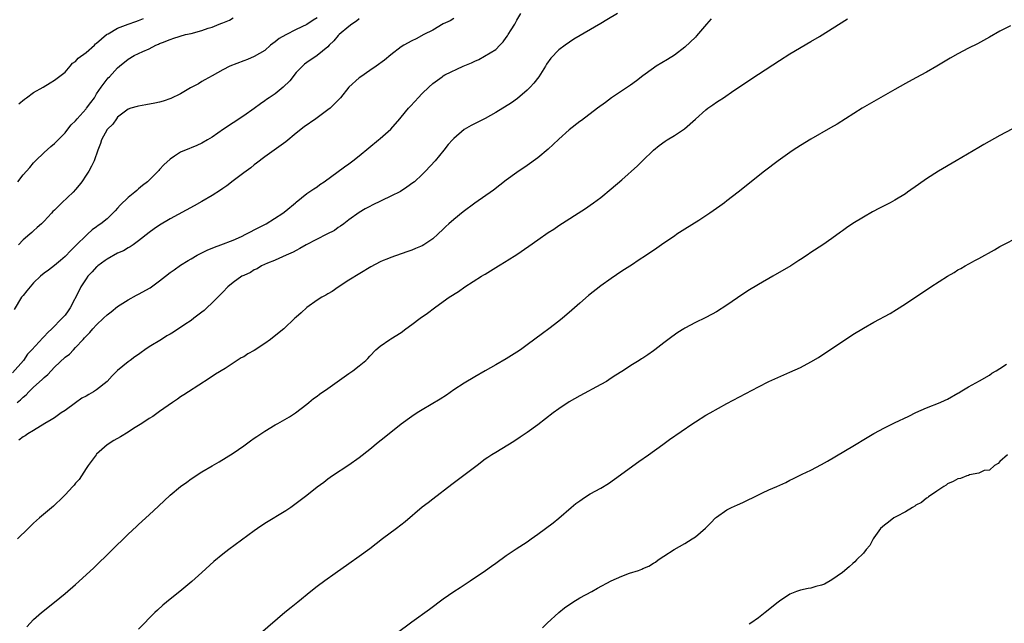
# Model space of a CAD drawing. Units: inches. Extents: x 2589000 to 2592000, y 1485000 to 1488000.
# Drawn here: x 2590982 to 2591170, y 1485839 to 1485954 of the extents above; entities that cross this region are included whole.
import ezdxf

# ---------------------------------------------------------------- set-up
doc = ezdxf.new("R2010")
doc.units = ezdxf.units.IN
doc.header["$MEASUREMENT"] = 0
doc.layers.add('LD25891485_10ft', color=60, linetype='Continuous')

msp = doc.modelspace()

# ---------------------------------------------------------------- linework, layer by layer
at = {"layer": 'LD25891485_10ft'}
for points, elevation in [([(2591065, 1485954.1), (2591064.34, 1485953.66), (2591063, 1485953.04), (2591061, 1485951.87), (2591059.31, 1485951), (2591057.81, 1485950.19), (2591057, 1485949.81), (2591055.47, 1485949), (2591055, 1485948.7), (2591053, 1485947.15), (2591051.84, 1485946.16), (2591050.24, 1485945), (2591049, 1485944.15), (2591047.28, 1485943), (2591047, 1485942.8), (2591045.01, 1485941), (2591043.44, 1485939), (2591043.23, 1485938.77), (2591042.25, 1485937.75), (2591041.44, 1485937), (2591041, 1485936.66), (2591038.74, 1485935), (2591036.53, 1485933.47), (2591035, 1485932.24), (2591033, 1485930.59), (2591029, 1485927.74), (2591027.46, 1485926.54), (2591027, 1485926.2), (2591026.34, 1485925.67), (2591025, 1485924.69), (2591023, 1485923.2), (2591021.78, 1485922.22), (2591021, 1485921.73), (2591020.58, 1485921.42), (2591019, 1485920.4), (2591017, 1485919.21), (2591015.59, 1485918.41), (2591011, 1485915.92), (2591009, 1485914.71), (2591007.97, 1485914.03), (2591007, 1485913.34), (2591005, 1485911.74), (2591003.95, 1485911), (2591003.4, 1485910.6), (2591003, 1485910.41), (2591002.13, 1485909.87), (2591001, 1485909.39), (2590999, 1485908.24), (2590998.64, 1485907.98), (2590997.26, 1485907), (2590997.12, 1485906.88), (2590997, 1485906.8), (2590996.15, 1485905.85), (2590995.35, 1485905), (2590995, 1485904.52), (2590994, 1485903), (2590993.7, 1485902.3), (2590991.99, 1485899), (2590991.56, 1485898.44), (2590991, 1485897.63), (2590990.69, 1485897.31), (2590990.43, 1485897), (2590988.49, 1485895), (2590987.68, 1485894.32), (2590987, 1485893.51), (2590986.74, 1485893.26), (2590984.69, 1485891), (2590983.84, 1485890.16), (2590983.06, 1485889), (2590981, 1485886.6)], 11850), ([(2591047, 1485954), (2591046.45, 1485953.55), (2591045.59, 1485953), (2591045, 1485952.56), (2591043.19, 1485951), (2591043, 1485950.82), (2591042.17, 1485949.83), (2591041.28, 1485949), (2591041, 1485948.7), (2591039, 1485947.06), (2591037, 1485945.7), (2591036.61, 1485945.39), (2591035, 1485943.78), (2591033.8, 1485942.2), (2591032.52, 1485941), (2591031, 1485939.76), (2591029.83, 1485939), (2591029.37, 1485938.63), (2591029, 1485938.4), (2591028.17, 1485937.83), (2591027, 1485936.97), (2591025, 1485935.54), (2591024.16, 1485935), (2591023.48, 1485934.52), (2591023, 1485934.23), (2591021.13, 1485933), (2591019, 1485931.46), (2591018.12, 1485931), (2591017, 1485930.32), (2591016.09, 1485929.91), (2591015, 1485929.47), (2591014.68, 1485929.32), (2591013, 1485928.61), (2591011.85, 1485927.85), (2591011, 1485927.31), (2591009.78, 1485926.22), (2591009, 1485925.32), (2591008.83, 1485925.17), (2591008.7, 1485925), (2591007, 1485923.29), (2591006.69, 1485923), (2591005.74, 1485922.26), (2591005, 1485921.63), (2591004.64, 1485921.36), (2591004.26, 1485921), (2591003, 1485919.97), (2591001.49, 1485918.51), (2591001, 1485917.94), (2591000.53, 1485917.47), (2591000.09, 1485917), (2590999, 1485915.95), (2590997.79, 1485915), (2590997.31, 1485914.69), (2590997, 1485914.42), (2590996.16, 1485913.84), (2590995.27, 1485913), (2590995, 1485912.77), (2590993.19, 1485911), (2590993.08, 1485910.92), (2590993, 1485910.81), (2590992.07, 1485909.93), (2590991, 1485908.75), (2590990.11, 1485907.98), (2590989, 1485907.04), (2590987.83, 1485906.17), (2590987, 1485905.62), (2590986.31, 1485905), (2590985, 1485903.77), (2590984.32, 1485903), (2590983.74, 1485902.26), (2590983, 1485901.37), (2590982.72, 1485901), (2590981.29, 1485898.71)], 11840), ([(2590981.87, 1485881), (2590982.5, 1485881.5), (2590983, 1485882), (2590983.57, 1485882.43), (2590984.07, 1485883), (2590985, 1485883.92), (2590986.63, 1485885.37), (2590987, 1485885.75), (2590987.72, 1485886.28), (2590988.32, 1485887), (2590989, 1485887.73), (2590991, 1485889.6), (2590991.83, 1485890.17), (2590992.57, 1485891), (2590993, 1485891.45), (2590994.43, 1485893), (2590994.71, 1485893.29), (2590995, 1485893.63), (2590995.73, 1485894.27), (2590996.3, 1485895), (2590997, 1485895.75), (2590998.34, 1485897), (2590999, 1485897.69), (2590999.75, 1485898.25), (2591001, 1485899.26), (2591003, 1485900.51), (2591004.6, 1485901.4), (2591005, 1485901.59), (2591007.17, 1485902.83), (2591009, 1485904.14), (2591010.14, 1485905), (2591011, 1485905.7), (2591011.78, 1485906.22), (2591013, 1485907.1), (2591014.44, 1485907.98), (2591015, 1485908.33), (2591016.16, 1485909), (2591018.05, 1485909.95), (2591019.44, 1485910.56), (2591020.68, 1485911), (2591023, 1485911.9), (2591024.59, 1485912.59), (2591025.44, 1485913), (2591026.45, 1485913.55), (2591027, 1485913.82), (2591027.75, 1485914.25), (2591029, 1485914.85), (2591029.29, 1485915), (2591032.43, 1485917), (2591033, 1485917.44), (2591034.89, 1485919), (2591035, 1485919.11), (2591037, 1485920.73), (2591037.43, 1485921), (2591038.36, 1485921.63), (2591039, 1485922.03), (2591039.53, 1485922.47), (2591040.35, 1485923), (2591044.17, 1485925.83), (2591045, 1485926.39), (2591045.81, 1485927), (2591047, 1485927.94), (2591050.68, 1485931), (2591051, 1485931.25), (2591053, 1485933.02), (2591054.71, 1485935), (2591055, 1485935.3), (2591056.36, 1485937), (2591056.67, 1485937.33), (2591057.67, 1485938.33), (2591058.23, 1485939), (2591059, 1485939.8), (2591060.24, 1485941), (2591061, 1485941.69), (2591062.76, 1485943), (2591063, 1485943.16), (2591063.33, 1485943.33), (2591066.78, 1485945), (2591068.37, 1485945.63), (2591069, 1485945.96), (2591069.75, 1485946.25), (2591073, 1485948.2), (2591073.75, 1485949), (2591074.4, 1485949.6), (2591075, 1485950.43), (2591075.25, 1485950.75), (2591075.38, 1485951), (2591075.94, 1485951.94), (2591076.62, 1485953), (2591077, 1485953.75), (2591077.74, 1485955)], 11860), ([(2591114, 1485954), (2591113.13, 1485953), (2591111.23, 1485950.77), (2591111, 1485950.52), (2591109, 1485948.63), (2591107, 1485947.12), (2591105.72, 1485946.28), (2591103.56, 1485945), (2591103, 1485944.64), (2591101, 1485943.18), (2591099.78, 1485942.22), (2591098.64, 1485941.36), (2591095.06, 1485938.94), (2591093.89, 1485938.11), (2591092.39, 1485937), (2591089.32, 1485934.68), (2591089, 1485934.45), (2591087, 1485932.9), (2591085, 1485931.09), (2591083.94, 1485930.06), (2591083, 1485929.21), (2591081, 1485927.52), (2591079, 1485926.12), (2591077, 1485924.78), (2591075, 1485923.28), (2591072.59, 1485921.41), (2591069, 1485918.89), (2591066.76, 1485917.24), (2591065, 1485915.82), (2591064.05, 1485915), (2591063.51, 1485914.49), (2591063, 1485913.95), (2591061.98, 1485913), (2591061, 1485912.15), (2591059.3, 1485911), (2591059, 1485910.83), (2591057.7, 1485910.3), (2591057, 1485909.99), (2591056.25, 1485909.75), (2591055, 1485909.29), (2591053, 1485908.59), (2591052.27, 1485908.27), (2591051.56, 1485907.98), (2591051, 1485907.75), (2591049.19, 1485906.81), (2591045, 1485904.24), (2591043, 1485902.94), (2591041.87, 1485902.13), (2591041, 1485901.65), (2591040.62, 1485901.38), (2591039.89, 1485901), (2591039, 1485900.44), (2591037, 1485899.07), (2591035.93, 1485898.07), (2591035, 1485897.24), (2591034.76, 1485897), (2591032.62, 1485895), (2591031.73, 1485894.27), (2591030.08, 1485893), (2591029, 1485892.23), (2591027, 1485890.87), (2591025.78, 1485890.22), (2591025, 1485889.64), (2591024.55, 1485889.45), (2591021.48, 1485887.48), (2591019.64, 1485886.36), (2591018.45, 1485885.55), (2591014.47, 1485883), (2591013.59, 1485882.41), (2591013, 1485882.03), (2591012.4, 1485881.6), (2591011.44, 1485881), (2591009, 1485879.24), (2591007.68, 1485878.32), (2591007, 1485877.91), (2591005.62, 1485877), (2591004.01, 1485876.01), (2591003, 1485875.36), (2591001.54, 1485874.46), (2591000.27, 1485873.73), (2590999, 1485872.89), (2590997, 1485871.13), (2590996.89, 1485871), (2590995.39, 1485869), (2590995, 1485868.44), (2590993.65, 1485866.35), (2590993, 1485865.59), (2590992.75, 1485865.25), (2590992.5, 1485865), (2590991, 1485863.38), (2590990.62, 1485863), (2590988.77, 1485861.23), (2590986.14, 1485859), (2590985, 1485857.98), (2590983.96, 1485857), (2590981.95, 1485855)], 11880), ([(2590981.97, 1485923), (2590983, 1485924.3), (2590983.65, 1485925), (2590984.26, 1485925.74), (2590985, 1485926.61), (2590985.38, 1485927), (2590987, 1485928.55), (2590988.27, 1485929.73), (2590989, 1485930.3), (2590991, 1485932.34), (2590991.5, 1485933), (2590992.17, 1485933.83), (2590993, 1485934.62), (2590993.31, 1485935), (2590995, 1485936.88), (2590995.1, 1485937), (2590995.89, 1485938.11), (2590996.57, 1485939), (2590997, 1485939.72), (2590997.89, 1485941), (2590999, 1485942.54), (2590999.21, 1485942.79), (2590999.45, 1485943), (2591001, 1485944.68), (2591001.38, 1485945), (2591003, 1485946.31), (2591004.14, 1485947), (2591005.79, 1485947.79), (2591007, 1485948.33), (2591008.3, 1485949), (2591008.81, 1485949.19), (2591009, 1485949.3), (2591009.53, 1485949.53), (2591011, 1485950.1), (2591011.67, 1485950.33), (2591013.94, 1485951), (2591015, 1485951.23), (2591017, 1485951.77), (2591018.22, 1485952.22), (2591019, 1485952.45), (2591020.35, 1485953), (2591020.83, 1485953.17), (2591021, 1485953.27), (2591022.27, 1485953.73), (2591023, 1485954.17)], 11820), ([(2591039, 1485954.23), (2591038.22, 1485953.78), (2591037, 1485952.96), (2591035, 1485952), (2591033.01, 1485950.99), (2591031.76, 1485950.24), (2591031, 1485949.6), (2591030.12, 1485949), (2591029, 1485947.97), (2591027, 1485946.84), (2591025.73, 1485946.27), (2591025, 1485946.01), (2591022.37, 1485945), (2591021, 1485944.31), (2591019, 1485943.18), (2591017.63, 1485942.37), (2591017, 1485942.05), (2591016.37, 1485941.63), (2591014.88, 1485940.88), (2591013, 1485939.75), (2591011.16, 1485938.84), (2591009.67, 1485938.33), (2591009, 1485938.16), (2591008.06, 1485937.94), (2591006.38, 1485937.62), (2591005, 1485937.41), (2591004.69, 1485937.31), (2591003.5, 1485937), (2591003, 1485936.81), (2591002.24, 1485936.24), (2591001, 1485935.26), (2591000.77, 1485935), (2591000.06, 1485933.94), (2590999.04, 1485933), (2590999, 1485932.95), (2590997.92, 1485931), (2590997.71, 1485930.29), (2590997.21, 1485929), (2590996.54, 1485927), (2590996.02, 1485925.98), (2590995.49, 1485925), (2590995, 1485924.22), (2590994.17, 1485923), (2590993.65, 1485922.35), (2590993, 1485921.51), (2590992.54, 1485921), (2590990.4, 1485919), (2590989, 1485917.6), (2590988.68, 1485917.32), (2590988.41, 1485917), (2590987, 1485915.49), (2590986.5, 1485915), (2590985.68, 1485914.32), (2590985, 1485913.66), (2590984.64, 1485913.36), (2590984.29, 1485913), (2590983, 1485911.92), (2590982.12, 1485911)], 11830), ([(2590982.16, 1485937.84), (2590983.27, 1485938.73), (2590983.66, 1485939), (2590985, 1485940), (2590986.84, 1485941), (2590988.17, 1485941.83), (2590989, 1485942.32), (2590991, 1485943.87), (2590991.94, 1485945), (2590992.43, 1485945.57), (2590993, 1485945.91), (2590993.49, 1485946.51), (2590995, 1485947.63), (2590996.57, 1485949), (2590996.78, 1485949.22), (2590997, 1485949.35), (2590998.88, 1485951), (2590999, 1485951.09), (2590999.18, 1485951.18), (2591001, 1485952.25), (2591002.99, 1485953.01), (2591004.47, 1485953.53), (2591005, 1485953.69), (2591005.95, 1485954.05)], 11810), ([(2591096.2, 1485955), (2591094.17, 1485953.83), (2591093, 1485953.09), (2591087.88, 1485950.12), (2591086.19, 1485949), (2591085, 1485948.08), (2591083.46, 1485946.54), (2591082.65, 1485945.35), (2591082.47, 1485945), (2591081.17, 1485943), (2591080.23, 1485941.77), (2591079.57, 1485941), (2591079, 1485940.43), (2591077.15, 1485938.85), (2591075.97, 1485938.03), (2591073, 1485936.2), (2591071, 1485935.04), (2591068.31, 1485933.69), (2591067, 1485932.92), (2591065, 1485931.23), (2591064.75, 1485931), (2591063.94, 1485930.06), (2591063.11, 1485929), (2591061.44, 1485927), (2591059.63, 1485925), (2591059, 1485924.38), (2591057.51, 1485923), (2591057.23, 1485922.77), (2591056.06, 1485921.94), (2591054.83, 1485921.17), (2591053, 1485920.24), (2591049.46, 1485918.54), (2591049, 1485918.28), (2591048.15, 1485917.85), (2591047, 1485917.16), (2591045, 1485915.77), (2591044.07, 1485915), (2591043.45, 1485914.55), (2591043, 1485914.26), (2591042.26, 1485913.74), (2591040.85, 1485913), (2591036.92, 1485911), (2591035.72, 1485910.28), (2591035, 1485909.92), (2591034.42, 1485909.58), (2591033.06, 1485909), (2591031, 1485908.04), (2591030.86, 1485907.98), (2591029.51, 1485907.51), (2591028.39, 1485907), (2591027.55, 1485906.45), (2591027, 1485906.25), (2591026.27, 1485905.73), (2591025, 1485905.18), (2591024.67, 1485905), (2591023, 1485903.84), (2591022, 1485903), (2591021, 1485901.99), (2591020.54, 1485901.46), (2591020.09, 1485901), (2591019, 1485899.92), (2591018, 1485899), (2591017.49, 1485898.51), (2591017, 1485898.15), (2591015.53, 1485897), (2591015, 1485896.61), (2591013.81, 1485895.81), (2591011.62, 1485894.38), (2591011, 1485894.01), (2591010.35, 1485893.65), (2591009.33, 1485893), (2591007, 1485891.58), (2591006.19, 1485891), (2591005.51, 1485890.49), (2591005, 1485890.13), (2591004.3, 1485889.7), (2591003.41, 1485889), (2591003, 1485888.71), (2591001, 1485887.05), (2590999.94, 1485886.06), (2590999, 1485884.97), (2590997, 1485883.4), (2590996.39, 1485883), (2590995.49, 1485882.51), (2590995, 1485882.21), (2590994.21, 1485881.79), (2590993, 1485880.93), (2590991, 1485879.46), (2590990.27, 1485879), (2590989, 1485878.07), (2590988.35, 1485877.65), (2590987.17, 1485877), (2590985, 1485875.62), (2590983.93, 1485875), (2590983.38, 1485874.62), (2590983, 1485874.41), (2590982.19, 1485873.81)], 11870), ([(2590983.7, 1485838.3), (2590984.36, 1485839), (2590985, 1485839.65), (2590986.53, 1485841), (2590989, 1485842.96), (2590991, 1485844.63), (2590993, 1485846.36), (2590995, 1485848.16), (2590996.48, 1485849.52), (2591003, 1485855.89), (2591004.61, 1485857.39), (2591005, 1485857.73), (2591007, 1485859.57), (2591008.75, 1485861.25), (2591011, 1485863.33), (2591013, 1485864.98), (2591014.17, 1485865.83), (2591015, 1485866.45), (2591017, 1485867.76), (2591019, 1485868.95), (2591020.32, 1485869.68), (2591023, 1485871.33), (2591025, 1485872.74), (2591026.29, 1485873.71), (2591027, 1485874.16), (2591027.48, 1485874.52), (2591029, 1485875.51), (2591031, 1485876.72), (2591031.52, 1485877), (2591033.72, 1485878.28), (2591034.87, 1485879), (2591037, 1485880.65), (2591037.4, 1485881), (2591038.29, 1485881.71), (2591039, 1485882.2), (2591039.44, 1485882.56), (2591041, 1485883.67), (2591045, 1485886.49), (2591045.78, 1485887), (2591047, 1485887.98), (2591048.23, 1485889), (2591048.63, 1485889.37), (2591049, 1485889.82), (2591050.19, 1485891), (2591051, 1485891.72), (2591052.84, 1485893), (2591053, 1485893.09), (2591055, 1485894.33), (2591055.86, 1485895), (2591057, 1485895.81), (2591058.58, 1485897), (2591060.01, 1485897.99), (2591061.32, 1485899), (2591063, 1485900.18), (2591064.13, 1485901), (2591065.89, 1485902.11), (2591067.11, 1485903), (2591070.3, 1485905), (2591070.74, 1485905.26), (2591071, 1485905.43), (2591071.99, 1485906.01), (2591073.5, 1485907), (2591075, 1485907.89), (2591075.14, 1485907.98), (2591077, 1485909.14), (2591079.28, 1485910.72), (2591081, 1485911.97), (2591083, 1485913.32), (2591084.03, 1485913.97), (2591085, 1485914.64), (2591090.07, 1485917.93), (2591091, 1485918.55), (2591091.63, 1485919), (2591093, 1485920.01), (2591095, 1485921.64), (2591097, 1485923.35), (2591100, 1485926), (2591100.96, 1485927), (2591103, 1485929.01), (2591104.1, 1485929.9), (2591105.25, 1485930.75), (2591105.65, 1485931), (2591107, 1485931.81), (2591108.92, 1485933.08), (2591111, 1485934.89), (2591113, 1485936.71), (2591113.37, 1485937), (2591114.35, 1485937.65), (2591115, 1485938.13), (2591115.55, 1485938.45), (2591116.37, 1485939), (2591118.35, 1485940.35), (2591120.33, 1485941.67), (2591121, 1485942.15), (2591123, 1485943.48), (2591127, 1485946.09), (2591129, 1485947.34), (2591133, 1485949.67), (2591134.66, 1485950.66), (2591139.99, 1485954.01)], 11890), ([(2591171, 1485952.69), (2591169, 1485951.64), (2591167, 1485950.5), (2591164.73, 1485949.27), (2591163, 1485948.41), (2591161, 1485947.37), (2591159.49, 1485946.51), (2591156.98, 1485945), (2591155, 1485943.88), (2591153, 1485942.79), (2591151, 1485941.69), (2591149, 1485940.55), (2591145, 1485938.3), (2591142.77, 1485937), (2591138.01, 1485933.99), (2591136.76, 1485933.24), (2591133, 1485931.08), (2591131, 1485929.88), (2591129.61, 1485929), (2591129, 1485928.58), (2591126.78, 1485927), (2591124.14, 1485925), (2591119.15, 1485921), (2591117, 1485919.35), (2591116.57, 1485919), (2591115.66, 1485918.34), (2591113.74, 1485917), (2591111.64, 1485915.64), (2591109, 1485913.95), (2591107.49, 1485913), (2591107, 1485912.67), (2591105, 1485911.29), (2591103.67, 1485910.33), (2591101.7, 1485909), (2591100.11, 1485907.98), (2591099, 1485907.27), (2591097, 1485905.95), (2591095, 1485904.61), (2591093, 1485903.19), (2591090.66, 1485901.34), (2591089, 1485899.9), (2591087, 1485898.12), (2591085.68, 1485897), (2591085, 1485896.47), (2591083.07, 1485895), (2591081.88, 1485894.12), (2591079, 1485891.96), (2591077.68, 1485891), (2591077, 1485890.53), (2591075, 1485889.28), (2591073, 1485888.14), (2591070.95, 1485887), (2591069, 1485885.87), (2591067, 1485884.66), (2591065, 1485883.36), (2591063.6, 1485882.4), (2591062.38, 1485881.62), (2591059, 1485879.61), (2591058.01, 1485879), (2591057, 1485878.32), (2591055, 1485876.86), (2591051.75, 1485874.25), (2591050.62, 1485873.38), (2591049, 1485872.04), (2591047, 1485870.45), (2591045, 1485869.04), (2591041.91, 1485867), (2591041, 1485866.37), (2591040.23, 1485865.77), (2591039, 1485864.89), (2591037, 1485863.3), (2591035, 1485861.75), (2591033.96, 1485861), (2591033, 1485860.34), (2591029, 1485857.92), (2591027.62, 1485857), (2591027, 1485856.56), (2591022.15, 1485853), (2591021, 1485852.12), (2591019.3, 1485850.7), (2591017, 1485848.6), (2591015.1, 1485846.9), (2591012.82, 1485845), (2591011, 1485843.52), (2591009.63, 1485842.37), (2591008.57, 1485841.43), (2591008.11, 1485841), (2591007, 1485839.92), (2591006.11, 1485839), (2591005, 1485837.81)], 11900), ([(2591171.25, 1485933), (2591169, 1485931.8), (2591165.93, 1485930.07), (2591165, 1485929.51), (2591160.63, 1485927), (2591157.28, 1485925), (2591155, 1485923.54), (2591153.5, 1485922.5), (2591151.41, 1485921), (2591151, 1485920.72), (2591149, 1485919.49), (2591148.11, 1485919), (2591146.04, 1485917.96), (2591144.73, 1485917.27), (2591143, 1485916.27), (2591141, 1485915.02), (2591139.79, 1485914.21), (2591139, 1485913.64), (2591138.62, 1485913.38), (2591137, 1485912.21), (2591135.24, 1485911), (2591133, 1485909.51), (2591132.27, 1485909), (2591131, 1485908.17), (2591130.71, 1485907.98), (2591129.16, 1485907), (2591125.72, 1485905), (2591123, 1485903.47), (2591121, 1485902.25), (2591119, 1485900.89), (2591117, 1485899.51), (2591115, 1485898.25), (2591114.2, 1485897.8), (2591112.89, 1485897.11), (2591111, 1485896.19), (2591109, 1485895.13), (2591108.78, 1485895), (2591107.69, 1485894.31), (2591106.51, 1485893.49), (2591105, 1485892.35), (2591103.28, 1485891), (2591103, 1485890.79), (2591101.92, 1485890.08), (2591101, 1485889.42), (2591100.73, 1485889.27), (2591100.32, 1485889), (2591099, 1485888.18), (2591097, 1485886.89), (2591095.83, 1485886.17), (2591095, 1485885.59), (2591094.07, 1485885), (2591093, 1485884.4), (2591089, 1485882.27), (2591087, 1485881.11), (2591085, 1485879.79), (2591083.93, 1485879), (2591081, 1485876.72), (2591079, 1485875.27), (2591077.65, 1485874.35), (2591076.43, 1485873.57), (2591073, 1485871.49), (2591072.23, 1485871), (2591071.49, 1485870.51), (2591071, 1485870.16), (2591069.43, 1485869), (2591064.66, 1485865.34), (2591061, 1485862.6), (2591060.11, 1485861.89), (2591059, 1485861.03), (2591055.74, 1485858.26), (2591054.11, 1485857), (2591051.44, 1485855), (2591049, 1485853.14), (2591047, 1485851.68), (2591045, 1485850.27), (2591042.41, 1485848.41), (2591040.46, 1485847), (2591039, 1485845.92), (2591037.78, 1485845), (2591035.28, 1485843), (2591034.04, 1485841.96), (2591032.86, 1485841), (2591028.21, 1485837)], 11910), ([(2591054.02, 1485837), (2591057, 1485839.25), (2591060.35, 1485841.65), (2591063, 1485843.6), (2591065, 1485844.99), (2591066.23, 1485845.77), (2591068.1, 1485847), (2591071.04, 1485849), (2591072.2, 1485849.8), (2591073, 1485850.4), (2591075, 1485851.85), (2591076.89, 1485853.11), (2591079, 1485854.48), (2591079.75, 1485855), (2591081, 1485855.92), (2591083.9, 1485858.1), (2591085.02, 1485858.98), (2591087.36, 1485861), (2591088.27, 1485861.73), (2591089, 1485862.29), (2591089.42, 1485862.58), (2591090.06, 1485863), (2591091, 1485863.56), (2591093, 1485864.7), (2591094.43, 1485865.57), (2591095.62, 1485866.38), (2591100.25, 1485869.75), (2591102.05, 1485871), (2591104.8, 1485873), (2591106.08, 1485873.92), (2591110.52, 1485877), (2591111, 1485877.31), (2591113, 1485878.55), (2591113.79, 1485879), (2591117, 1485880.77), (2591123, 1485883.99), (2591125.02, 1485885), (2591129, 1485886.73), (2591131, 1485887.65), (2591133, 1485888.71), (2591134.43, 1485889.57), (2591135.65, 1485890.35), (2591139, 1485892.62), (2591141, 1485893.93), (2591143, 1485895.14), (2591145, 1485896.26), (2591148.07, 1485897.93), (2591149.32, 1485898.68), (2591151, 1485899.74), (2591155.86, 1485903), (2591159.02, 1485905), (2591160.27, 1485905.73), (2591161, 1485906.2), (2591161.52, 1485906.48), (2591162.4, 1485907), (2591163.75, 1485907.75), (2591164.2, 1485907.98), (2591165, 1485908.41), (2591167.95, 1485910.05), (2591169, 1485910.67), (2591173, 1485912.72)], 11920), ([(2591081.9, 1485838.1), (2591082.79, 1485839), (2591084.99, 1485841.01), (2591086.08, 1485841.92), (2591087.7, 1485843), (2591089, 1485843.8), (2591091.26, 1485845), (2591092.35, 1485845.65), (2591095, 1485847), (2591097, 1485847.95), (2591098.48, 1485848.48), (2591100.16, 1485849), (2591100.78, 1485849.22), (2591101, 1485849.35), (2591102.16, 1485849.84), (2591103, 1485850.38), (2591103.39, 1485850.61), (2591103.94, 1485851), (2591105, 1485851.7), (2591106.99, 1485853), (2591109, 1485854.15), (2591110.38, 1485855), (2591111, 1485855.43), (2591112.93, 1485857.07), (2591113.94, 1485858.06), (2591114.83, 1485859), (2591115, 1485859.15), (2591117, 1485860.55), (2591117.87, 1485861), (2591119, 1485861.52), (2591120.05, 1485861.95), (2591123, 1485863.41), (2591123.76, 1485863.76), (2591125, 1485864.36), (2591126.48, 1485865), (2591128.22, 1485865.78), (2591129, 1485866.18), (2591129.56, 1485866.44), (2591131.31, 1485867.31), (2591133, 1485868.12), (2591135, 1485869.15), (2591136.19, 1485869.81), (2591141, 1485872.67), (2591143.69, 1485874.31), (2591145, 1485875.09), (2591147, 1485876.15), (2591148.91, 1485877.09), (2591151.62, 1485878.38), (2591153, 1485879.06), (2591155, 1485879.96), (2591157.63, 1485881), (2591158.58, 1485881.42), (2591159, 1485881.62), (2591161, 1485882.73), (2591161.16, 1485882.84), (2591161.45, 1485883), (2591163, 1485883.93), (2591165.08, 1485885.08), (2591167, 1485886.21), (2591167.45, 1485886.55), (2591168.28, 1485887), (2591169, 1485887.44), (2591170.26, 1485888.26)], 11930), ([(2591170.4, 1485871), (2591169, 1485869.73), (2591168.65, 1485869.35), (2591167.97, 1485869), (2591167, 1485868.11), (2591166.01, 1485868.01), (2591165, 1485867.5), (2591163.18, 1485867.18), (2591163, 1485867.1), (2591162.67, 1485867), (2591161.48, 1485866.52), (2591161, 1485866.46), (2591160.09, 1485865.91), (2591159, 1485865.49), (2591158.74, 1485865.26), (2591158.3, 1485865), (2591157, 1485864.12), (2591155.42, 1485863), (2591155.19, 1485862.81), (2591155, 1485862.74), (2591154.04, 1485861.96), (2591153, 1485861.41), (2591152.76, 1485861.24), (2591152.34, 1485861), (2591151, 1485860.18), (2591149.28, 1485859.28), (2591148.78, 1485859), (2591147.79, 1485858.21), (2591147, 1485857.64), (2591146.24, 1485857), (2591145, 1485855.19), (2591144.86, 1485855), (2591144.23, 1485853.77), (2591143.55, 1485853), (2591143, 1485852.32), (2591141.68, 1485851), (2591141.36, 1485850.64), (2591141, 1485850.34), (2591140.3, 1485849.7), (2591139, 1485848.64), (2591137, 1485847.2), (2591135.6, 1485846.4), (2591135, 1485846.18), (2591133.94, 1485845.94), (2591133, 1485845.66), (2591132.46, 1485845.54), (2591131, 1485845.26), (2591130.24, 1485845), (2591129, 1485844.5), (2591127, 1485843.18), (2591126.76, 1485843), (2591124.32, 1485841), (2591123, 1485839.97), (2591121.56, 1485839), (2591121.22, 1485838.78)], 11940)]:
    msp.add_lwpolyline(points, dxfattribs=dict(at, elevation=elevation))

doc.saveas('drawing.dxf')
